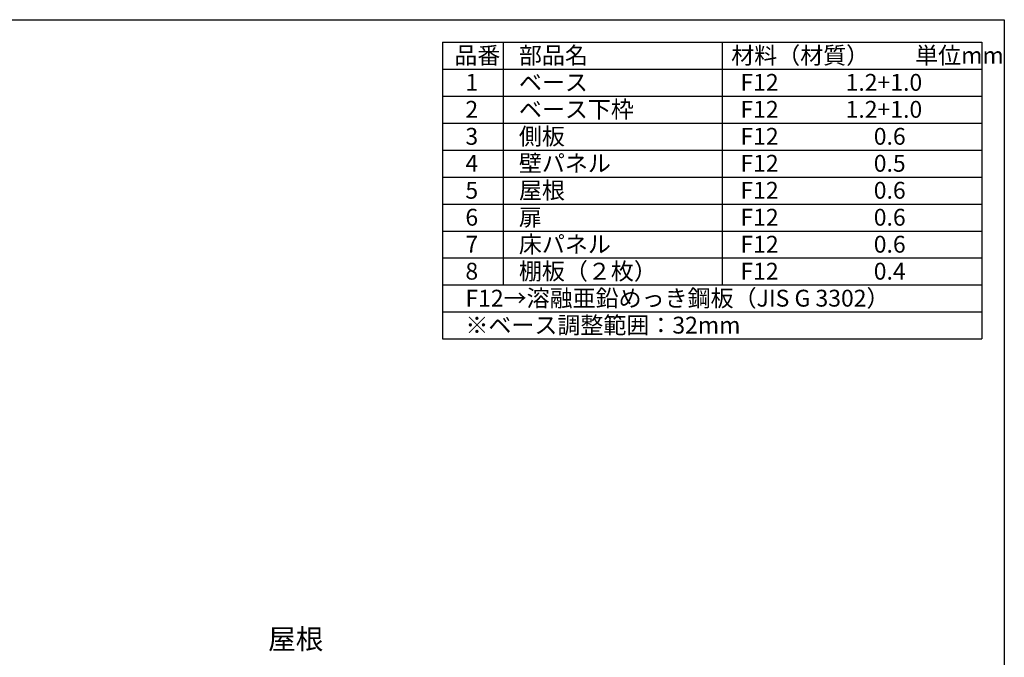
# Model space of a CAD drawing. Extents: x 8880 to 16926, y -15 to 5648.
# Drawn here: x 14003 to 16924, y 3757 to 5648 of the extents above; entities that cross this region are included whole.
import ezdxf

# ---------------------------------------------------------------- set-up
doc = ezdxf.new("R2010")
doc.units = 0
doc.header["$LTSCALE"] = 20
for name, color, linetype in [('仕様書枠', 230, 'CONTINUOUS'), ('寸法', 4, 'CONTINUOUS'), ('文字', 7, 'CONTINUOUS')]:
    doc.layers.add(name, color=color, linetype=linetype)
doc.styles.add('STYLE1', font='isocp.shx', dxfattribs={"bigfont": 'bigfont.shx'})

msp = doc.modelspace()

# ---------------------------------------------------------------- linework, layer by layer
at = {"layer": '仕様書枠', "ltscale": 50}
for p, q in [((8880.16, 5647.54), (16923.76, 5647.54)), ((16923.76, 5647.54), (16923.76, 94.74)), ((15257.09, 5580.87), (15257.09, 4700.87)), ((15257.09, 5580.87), (16857.09, 5580.87)), ((15437.09, 5580.87), (15437.09, 4860.87)), ((16087.09, 5580.87), (16087.09, 4860.87)), ((16857.09, 5580.87), (16857.09, 4700.87)), ((15257.09, 5500.87), (16857.09, 5500.87)), ((15257.09, 5420.87), (16857.09, 5420.87)), ((15257.09, 5340.87), (16857.09, 5340.87)), ((15257.09, 5260.87), (16857.09, 5260.87)), ((15257.09, 5180.87), (16857.09, 5180.87)), ((15257.09, 5100.87), (16857.09, 5100.87)), ((15257.09, 5020.87), (16857.09, 5020.87)), ((15257.09, 4940.87), (16857.09, 4940.87)), ((15257.09, 4860.87), (16857.09, 4860.87)), ((15257.09, 4780.87), (16857.09, 4780.87)), ((15257.09, 4700.87), (16857.09, 4700.87))]:
    msp.add_line(p, q, dxfattribs=at)

# ---------------------------------------------------------------- texts
at = {"layer": '寸法', "color": 7, "ltscale": 50, "insert": (14903.8, 3803.2), "char_height": 60, "attachment_point": 6, "style": 'STYLE1'}
msp.add_mtext('屋根', dxfattribs=at)
at = {"layer": '文字', "color": 7, "ltscale": 50, "style": 'STYLE1'}
for s, p in [('品番', (15292.29, 5516.67)), ('部品名', (15483.91, 5516.67)), ('材料（材質）\u3000\u3000単位mm', (16113.62, 5516.67)), ('1', (15325.2, 5436.67)), ('ベース', (15483.91, 5436.67)), ('F12             1.2+1.0', (16141, 5436.67)), ('2', (15325.2, 5356.67)), ('ベース下枠', (15483.91, 5356.67)), ('F12             1.2+1.0', (16141, 5356.67)), ('3', (15325.2, 5276.67)), ('側板', (15483.91, 5276.67)), ('F12             \u3000 0.6', (16141, 5276.67)), ('4', (15325.2, 5196.67)), ('壁パネル', (15483.91, 5196.67)), ('F12             \u3000 0.5', (16141, 5196.67)), ('屋根', (15483.91, 5116.67)), ('5', (15325.2, 5116.67)), ('F12             \u3000 0.6', (16141, 5116.67)), ('6', (15325.2, 5036.67)), ('扉', (15483.91, 5036.67)), ('F12             \u3000 0.6', (16141, 5036.67)), ('7', (15325.2, 4956.67)), ('床パネル', (15483.91, 4956.67)), ('F12             \u3000 0.6', (16141, 4956.67)), ('8', (15325.2, 4876.67)), ('棚板（２枚）', (15483.91, 4876.67)), ('F12             \u3000 0.4', (16141, 4876.67)), ('F12→溶融亜鉛めっき鋼板（JIS G 3302）', (15325.2, 4796.67)), ('※ベース調整範囲：32mm', (15325.2, 4716.67))]:
    msp.add_text(s, height=50, dxfattribs=at).set_placement(p)

doc.saveas('drawing.dxf')
